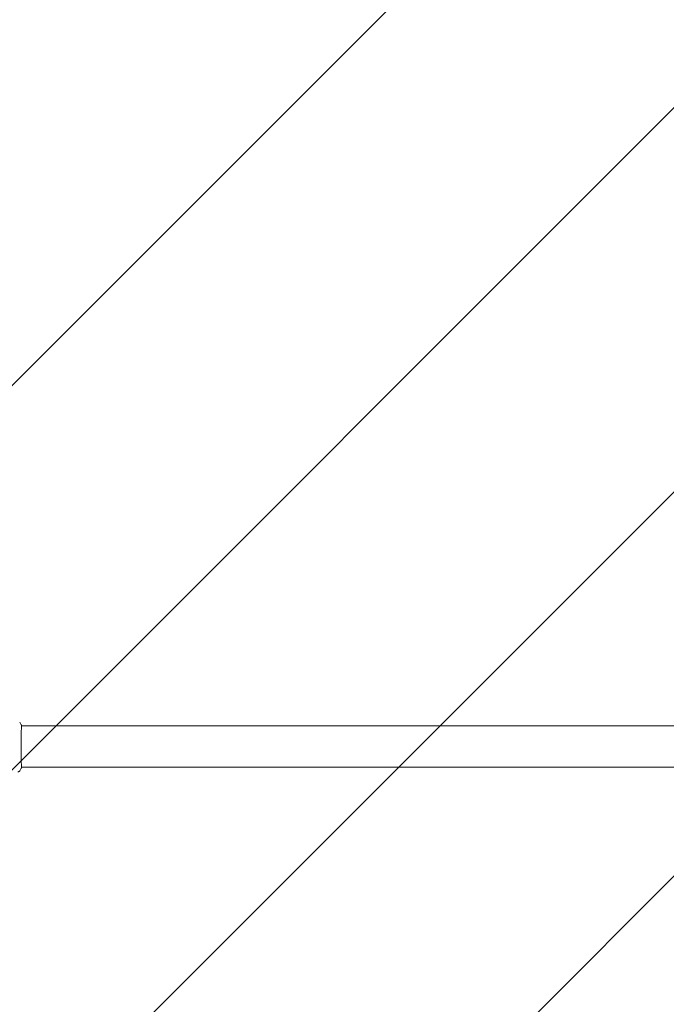
# Model space of a CAD drawing. Units: millimetres. Extents: x -2316 to 2316, y -4751 to 4751.
# Drawn here: x -663 to 92, y 1299 to 2449 of the extents above; entities that cross this region are included whole.
import ezdxf

# ---------------------------------------------------------------- set-up
doc = ezdxf.new("R2010")
doc.units = ezdxf.units.MM
doc.header["$LTSCALE"] = 20
doc.linetypes.add('HIDDEN', pattern=[9.525, 6.35, -3.175])
doc.layers.add('2d', color=230, linetype='Continuous')
doc.layers.add('EN16630-TrainingSpace_Hatch', color=20, linetype='HIDDEN')

msp = doc.modelspace()

# ---------------------------------------------------------------- hatches: boundary and pattern name
at = {"layer": 'EN16630-TrainingSpace_Hatch'}
h = msp.add_hatch(dxfattribs=at)
h.set_pattern_fill('ANSI31', color=256, scale=100)
edge = h.paths.add_edge_path()
edge.add_line((-665, 4200), (665, 4200))
edge.add_arc((665, 3200), 1000, 0, 90, ccw=False)
edge.add_line((1665, 3200), (1665, -3200))
edge.add_arc((665, -3200), 1000, -90, 0, ccw=False)
edge.add_line((665, -4200), (-665, -4200))
edge.add_arc((-665, -3200), 1000, 180, 270, ccw=False)
edge.add_line((-1665, -3200), (-1665, 3200))
edge.add_arc((-665, 3200), 1000, 90, 180, ccw=False)

# ---------------------------------------------------------------- linework, layer by layer
at = {"layer": '2d', "lineweight": 0}
for p, q in [((-661.4, 1624.2), (-661.4, 1624.2)), ((-661.3, 1624.2), (661.3, 1624.2)), ((-661.4, 1575.9), (-661.4, 1575.9)), ((-661.3, 1575.9), (661.3, 1575.9))]:
    msp.add_line(p, q, dxfattribs=at)
for points in [[(-663.2, 1628.4), (-662.6, 1627.4), (-662, 1626.3), (-661.4, 1625.2)], [(-661.4, 1625.2), (-661.4, 1625.2), (-661.4, 1625.2), (-661.4, 1625.2)], [(-661.4, 1574.8), (-662, 1573.7), (-662.6, 1572.6), (-663.2, 1571.6)], [(-663.2, 1571.6), (-663.2, 1571.6), (-663.2, 1571.6), (-663.2, 1571.6)], [(-661.3, 1575.9), (-661.3, 1575.5), (-661.3, 1575.2), (-661.3, 1575.1)]]:
    msp.add_open_spline(points, degree=3, dxfattribs=at)
for points, knots in [([(-661.4, 1625.2), (-661.4, 1625.2), (-661.4, 1625.2), (-661.3, 1625.2), (-661.3, 1625.2), (-661.3, 1625.1), (-661.3, 1625.1), (-661.3, 1625.1), (-661.3, 1625.1), (-661.3, 1625), (-661.3, 1625), (-661.3, 1625), (-661.3, 1624.9), (-661.3, 1624.6), (-661.3, 1624.4), (-661.3, 1624.2)], [0, 0, 0, 0, 0.08967, 0.08967, 0.177956, 0.177956, 0.300553, 0.300553, 0.549551, 0.549551, 1.295306, 1.295306, 3.533488, 3.533488, 6.484701, 6.484701, 6.484701, 6.484701]), ([(-661.3, 1624.9), (-661.3, 1624.9), (-661.3, 1624.8), (-661.3, 1624.8), (-661.3, 1624.7), (-661.3, 1624.3), (-661.3, 1623.9), (-661.3, 1622.9), (-661.3, 1622.2), (-661.3, 1620.6), (-661.3, 1619.7), (-661.4, 1617.7), (-661.4, 1616.6), (-661.4, 1614.2), (-661.4, 1613), (-661.4, 1610.3), (-661.4, 1608.9), (-661.4, 1606), (-661.4, 1604.5), (-661.4, 1601.5), (-661.4, 1600), (-661.4, 1597), (-661.4, 1595.5), (-661.4, 1592.6), (-661.4, 1591.2), (-661.4, 1588.4), (-661.4, 1587.1), (-661.4, 1584.6), (-661.4, 1583.4), (-661.4, 1581.3), (-661.3, 1580.3), (-661.3, 1578.6), (-661.3, 1577.9), (-661.3, 1576.6), (-661.3, 1576.1), (-661.3, 1575.6), (-661.3, 1575.4), (-661.3, 1575.3), (-661.3, 1575.2), (-661.3, 1575.2), (-661.3, 1575.2), (-661.3, 1575.1), (-661.3, 1575.1), (-661.3, 1575), (-661.3, 1575), (-661.3, 1575), (-661.3, 1575), (-661.3, 1575)], [0, 0, 0, 0, 0.496623, 0.496623, 1.987167, 1.987167, 6.316635, 6.316635, 10.937769, 10.937769, 15.471381, 15.471381, 19.988652, 19.988652, 24.507311, 24.507311, 29.023294, 29.023294, 33.541352, 33.541352, 38.059258, 38.059258, 42.574381, 42.574381, 47.095258, 47.095258, 51.611872, 51.611872, 56.131645, 56.131645, 60.6496, 60.6496, 65.167667, 65.167667, 69.691772, 69.691772, 71.965953, 71.965953, 72.434944, 72.434944, 72.78668, 72.78668, 73.842206, 73.842206, 74.810187, 74.810187, 74.890195, 74.890195, 74.890195, 74.890195]), ([(-661.3, 1625), (-661.3, 1625), (-661.3, 1625), (-661.3, 1625), (-661.3, 1624.9), (-661.3, 1624.9)], [1.447432, 1.447432, 1.447432, 1.447432, 1.889054, 1.889054, 3.147621, 3.147621, 3.147621, 3.147621]), ([(-663.2, 1571.6), (-663.4, 1571.4), (-663.6, 1571.1), (-664, 1570.8), (-664.1, 1570.7), (-664.4, 1570.6), (-664.6, 1570.5), (-664.8, 1570.4), (-664.9, 1570.4), (-665.1, 1570.4), (-665.1, 1570.3), (-665.2, 1570.3), (-665.2, 1570.3), (-665.3, 1570.3), (-665.3, 1570.3), (-665.3, 1570.3)], [0, 0, 0, 0, 0.972176, 0.972176, 1.453012, 1.453012, 1.923321, 1.923321, 2.282533, 2.282533, 2.439441, 2.439441, 2.635782, 2.635782, 2.847721, 2.847721, 2.847721, 2.847721]), ([(-661.3, 1575.1), (-661.3, 1575), (-661.3, 1575), (-661.3, 1575), (-661.3, 1575), (-661.3, 1574.9), (-661.3, 1574.9), (-661.3, 1574.9), (-661.3, 1574.9), (-661.3, 1574.9), (-661.3, 1574.8), (-661.4, 1574.8), (-661.4, 1574.8), (-661.4, 1574.8)], [0, 0, 0, 0, 1.255639, 1.255639, 1.881372, 1.881372, 2.195206, 2.195206, 2.356823, 2.356823, 2.443442, 2.443442, 2.537028, 2.537028, 2.537028, 2.537028])]:
    msp.add_open_spline(points, degree=3, knots=knots, dxfattribs=at)

doc.saveas('drawing.dxf')
